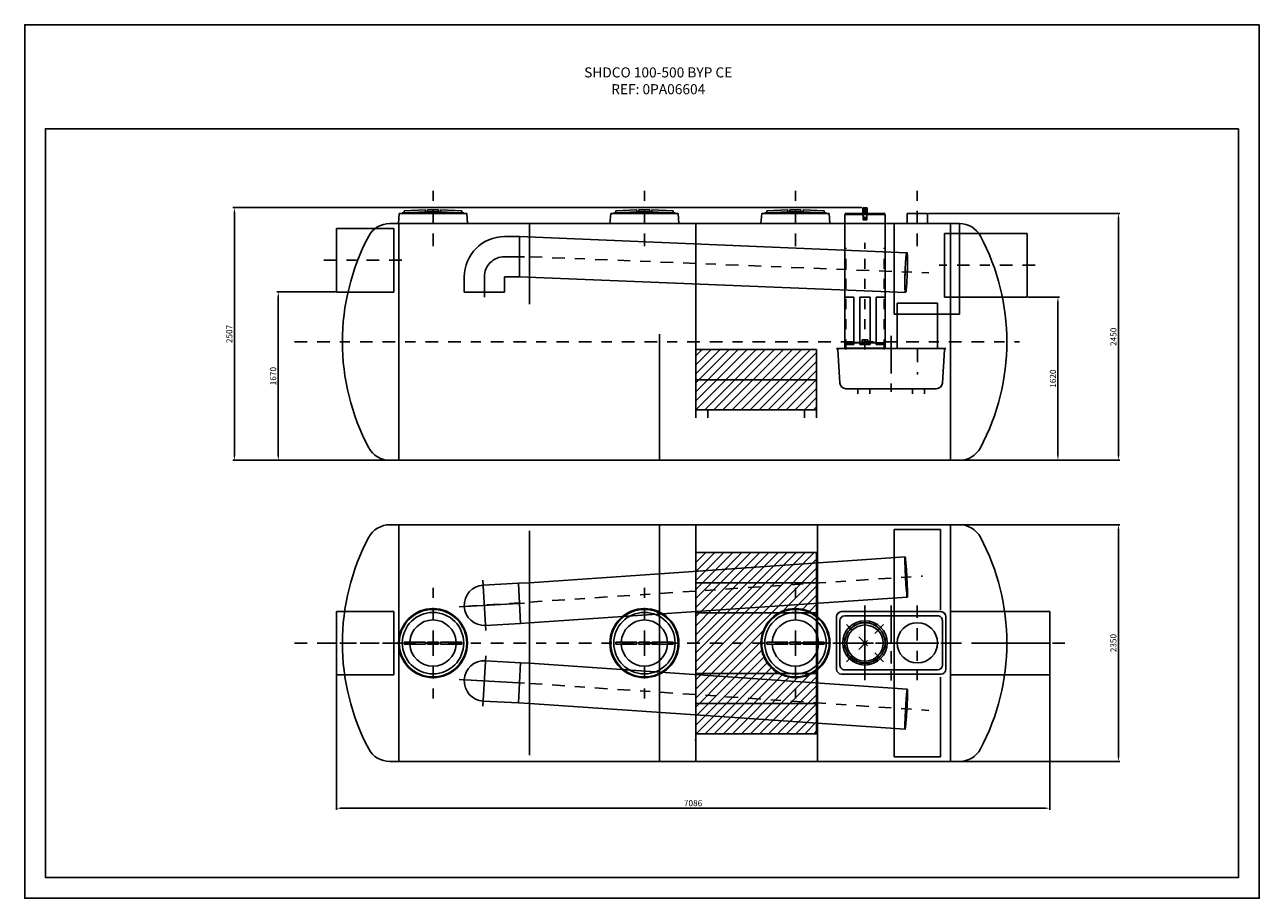
# Model space of a CAD drawing. Units: millimetres. Extents: x 9 to 21.2, y -6.9 to 1.7.
import ezdxf

# ---------------------------------------------------------------- set-up
doc = ezdxf.new("R2010")
doc.units = ezdxf.units.MM
doc.header["$LTSCALE"] = 0.5
for name, pattern in [('ACAD_ISO07W100', [3, 0, -3]), ('BORDER2', [0.875, 0.25, -0.125, 0.25, -0.125, 0, -0.125]), ('CENTRO2', [1.125, 0.75, -0.125, 0.125, -0.125]), ('LÍNEAS_OCULTAS2', [0.1875, 0.125, -0.0625]), ('TRAZO_Y_PUNTO2', [12.7, 6.35, -3.175, 0, -3.175])]:
    doc.linetypes.add(name, pattern=pattern)
for name, color, linetype in [('_COTAS', 10, 'Continuous'), ('_TEXTO Y CAJETÍN', 64, 'Continuous'), ('boia', 7, 'Continuous'), ('CILINDRE', 7, 'Continuous'), ('COALESCENCIA', 4, 'Continuous'), ('CONTORN', 7, 'Continuous'), ('COTES', 2, 'Continuous'), ('DIPOSIT', 7, 'Continuous'), ('EIX', 3, 'BORDER2'), ('EIXOS', 3, 'TRAZO_Y_PUNTO2'), ('FORMAT', 1, 'Continuous'), ('TEXT', 1, 'Continuous')]:
    doc.layers.add(name, color=color, linetype=linetype)
doc.styles.add('DIN ACO', font='arial.ttf')
doc.styles.add('ROMANS', font='romans.shx', dxfattribs={"height": 0.06})
doc.dimstyles.new('CIS2000', dxfattribs={"dimtxt": 0.06, "dimasz": 0.05, "dimexe": 0.015, "dimexo": 0.01, "dimgap": 0.02, "dimtad": 1, "dimdec": 0, "dimlfac": 1000, "dimzin": 0, "dimdsep": 46, "dimtxsty": 'ROMANS', "dimcen": 0.1, "dimazin": 0, "dimtfac": 1, "dimtdec": 0, "dimtmove": 2, "dimatfit": 3, "dimfxl": 1, "dimtolj": 1, "dimtzin": 0, "dimarcsym": 0})

# ---------------------------------------------------------------- blocks, each defined once
blk = doc.blocks.new('DIN-A4')
at = {"layer": 'FORMAT', "color": 1}
for points in [[(-0.21, 0), (0, 0), (0, -0.297), (-0.21, -0.297)], [(-0.185, -0.005), (-0.005, -0.005), (-0.005, -0.292), (-0.185, -0.292)]]:
    blk.add_lwpolyline(points, close=True, dxfattribs=at)
blk = doc.blocks.new('b400_p')
at = {"layer": 'boia'}
for p, q in [((-0.282, 0.26), (-0.282, -0.26)), ((0.753, 0.31), (-0.232, 0.31)), ((-0.2, 0.269), (0.72, 0.269)), ((0.803, 0.26), (0.803, -0.26)), ((-0.249, -0.22), (-0.249, 0.22)), ((-0.095, 0.165), (-0.11, 0.191)), ((0.095, 0.165), (0.11, 0.191)), ((0.769, 0.22), (0.769, -0.22)), ((-0.19, 0), (-0.22, 0)), ((-0.095, -0.165), (-0.11, -0.191)), ((0.11, -0.191), (0.095, -0.165)), ((0.753, -0.31), (-0.232, -0.31)), ((0.72, -0.269), (-0.2, -0.269))]:
    blk.add_line(p, q, dxfattribs=at)
for centre, radius in [((0, 0), 0.22), ((0, 0), 0.2), ((0.52, 0), 0.2)]:
    blk.add_circle(centre, radius, dxfattribs=at)
for centre, radius, start, end in [((-0.232, 0.26), 0.05, 90, 180), ((-0.2, 0.22), 0.049, 90, 179.9798), ((0.72, 0.22), 0.049, 359.9798, 90), ((0.753, 0.26), 0.05, 0, 90), ((-0.2, -0.22), 0.049, 179.9798, 270), ((0.72, -0.22), 0.049, 270, 359.9798), ((-0.232, -0.26), 0.05, 180, 270), ((0.753, -0.26), 0.05, 270, 0)]:
    blk.add_arc(centre, radius, start, end, dxfattribs=at)
at = {"layer": 'EIX'}
for p, q in [((0, 0.372), (0, -0.372)), ((0.26, 0.369), (0.26, -0.375)), ((0.52, 0.372), (0.52, -0.372)), ((0.88, -0.003), (-0.36, -0.003))]:
    blk.add_line(p, q, dxfattribs=at)
blk = doc.blocks.new('C 400 F')
blk.add_arc((0.15, -0.2), 0.4, 0, 90)
at = {"layer": 'CONTORN'}
for p, q in [((0, 0.2), (0, -0.2)), ((0, 0.2), (0.15, 0.2)), ((0, -0.2), (0.15, -0.2)), ((0.15, -0.2), (0.15, -0.35)), ((0.55, -0.2), (0.55, -0.35)), ((0.15, -0.35), (0.55, -0.35))]:
    blk.add_line(p, q, dxfattribs=at)
at = {"layer": 'EIXOS'}
for p, q in [((-0.05, 0), (0.15, 0)), ((0.35, -0.4), (0.35, -0.2))]:
    blk.add_line(p, q, dxfattribs=at)
blk.add_arc((0.15, -0.2), 0.2, 0, 90, dxfattribs=at)
blk = doc.blocks.new('C 400 P')
for p, q in [((-0.35, 0.2), (0, 0.2)), ((-0.35, -0.2), (0, -0.2))]:
    blk.add_line(p, q)
blk.add_arc((0, 0), 0.2, 270, 90)
at = {"layer": 'CONTORN'}
blk.add_line((-0.35, 0.2), (-0.35, -0.2), dxfattribs=at)
at = {"layer": 'EIXOS'}
for p, q in [((0, -0.25), (0, 0.25)), ((-0.4, 0), (0.25, 0))]:
    blk.add_line(p, q, dxfattribs=at)
blk = doc.blocks.new('*D307')
at = {"layer": '_COTAS', "color": 0, "lineweight": -2, "transparency": 16777216}
for p, q in [((12.061, -0.919), (11.479, -0.919)), ((11.494, -0.969), (11.494, -2.539)), ((12.681, -2.589), (11.479, -2.589))]:
    blk.add_line(p, q, dxfattribs=at)
at = {"layer": '_COTAS', "color": 0, "transparency": 16777216}
for points in [[(11.486, -0.969), (11.503, -0.969), (11.494, -0.919)], [(11.486, -2.539), (11.503, -2.539), (11.494, -2.589)]]:
    blk.add_solid(points, dxfattribs=at)
at = {"layer": 'DEFPOINTS', "color": 0, "transparency": 16777216}
for p in [(12.071, -0.919), (11.494, -2.589), (12.691, -2.589)]:
    blk.add_point(p, dxfattribs=at)
at = {"layer": '_COTAS', "color": 0, "transparency": 16777216, "insert": (11.444, -1.754), "char_height": 0.06, "attachment_point": 5, "rotation": 90, "style": 'ROMANS'}
blk.add_mtext('\\A1;1670', dxfattribs=at)
blk = doc.blocks.new('*D308')
at = {"layer": '_COTAS', "color": 0, "lineweight": -2, "transparency": 16777216}
for p, q in [((18.941, -0.969), (19.253, -0.969)), ((19.238, -1.019), (19.238, -2.539)), ((18.181, -2.589), (19.253, -2.589))]:
    blk.add_line(p, q, dxfattribs=at)
at = {"layer": '_COTAS', "color": 0, "transparency": 16777216}
for points in [[(19.23, -1.019), (19.246, -1.019), (19.238, -0.969)], [(19.23, -2.539), (19.246, -2.539), (19.238, -2.589)]]:
    blk.add_solid(points, dxfattribs=at)
at = {"layer": 'DEFPOINTS', "color": 0, "transparency": 16777216}
for p in [(18.931, -0.969), (18.171, -2.589), (19.238, -2.589)]:
    blk.add_point(p, dxfattribs=at)
at = {"layer": '_COTAS', "color": 0, "transparency": 16777216, "insert": (19.188, -1.779), "char_height": 0.06, "attachment_point": 5, "rotation": 90, "style": 'ROMANS'}
blk.add_mtext('\\A1;1620', dxfattribs=at)
blk = doc.blocks.new('*D309')
at = {"layer": '_COTAS', "color": 0, "lineweight": -2, "transparency": 16777216}
for p, q in [((17.951, -0.139), (19.854, -0.139)), ((19.839, -0.189), (19.839, -2.539)), ((18.181, -2.589), (19.854, -2.589))]:
    blk.add_line(p, q, dxfattribs=at)
at = {"layer": '_COTAS', "color": 0, "transparency": 16777216}
for points in [[(19.831, -0.189), (19.848, -0.189), (19.839, -0.139)], [(19.831, -2.539), (19.848, -2.539), (19.839, -2.589)]]:
    blk.add_solid(points, dxfattribs=at)
at = {"layer": 'DEFPOINTS', "color": 0, "transparency": 16777216}
for p in [(17.941, -0.139), (18.171, -2.589), (19.839, -2.589)]:
    blk.add_point(p, dxfattribs=at)
at = {"layer": '_COTAS', "color": 0, "transparency": 16777216, "insert": (19.789, -1.364), "char_height": 0.06, "attachment_point": 5, "rotation": 90, "style": 'ROMANS'}
blk.add_mtext('\\A1;2450', dxfattribs=at)
blk = doc.blocks.new('*D310')
at = {"layer": '_COTAS', "color": 0, "lineweight": -2, "transparency": 16777216}
for p, q in [((17.289, -0.082), (11.043, -0.082)), ((11.058, -0.132), (11.058, -2.539)), ((12.681, -2.589), (11.043, -2.589))]:
    blk.add_line(p, q, dxfattribs=at)
at = {"layer": '_COTAS', "color": 0, "transparency": 16777216}
for points in [[(11.05, -0.132), (11.067, -0.132), (11.058, -0.082)], [(11.05, -2.539), (11.067, -2.539), (11.058, -2.589)]]:
    blk.add_solid(points, dxfattribs=at)
at = {"layer": 'DEFPOINTS', "color": 0, "transparency": 16777216}
for p in [(17.299, -0.082), (11.058, -2.589), (12.691, -2.589)]:
    blk.add_point(p, dxfattribs=at)
at = {"layer": '_COTAS', "color": 0, "transparency": 16777216, "insert": (11.008, -1.336), "char_height": 0.06, "attachment_point": 5, "rotation": 90, "style": 'ROMANS'}
blk.add_mtext('\\A1;2507', dxfattribs=at)
blk = doc.blocks.new('*D311')
at = {"layer": '_COTAS', "color": 0, "lineweight": -2, "transparency": 16777216}
for p, q in [((12.071, -4.414), (12.071, -6.058)), ((19.157, -4.414), (19.157, -6.058)), ((12.121, -6.043), (19.107, -6.043))]:
    blk.add_line(p, q, dxfattribs=at)
at = {"layer": '_COTAS', "color": 0, "transparency": 16777216}
for points in [[(12.121, -6.034), (12.121, -6.051), (12.071, -6.043)], [(19.107, -6.034), (19.107, -6.051), (19.157, -6.043)]]:
    blk.add_solid(points, dxfattribs=at)
at = {"layer": 'DEFPOINTS', "color": 0, "transparency": 16777216}
for p in [(12.071, -4.404), (19.157, -4.404), (19.157, -6.043)]:
    blk.add_point(p, dxfattribs=at)
at = {"layer": '_COTAS', "color": 0, "transparency": 16777216, "insert": (15.614, -5.993), "char_height": 0.06, "attachment_point": 5, "style": 'ROMANS'}
blk.add_mtext('\\A1;7086', dxfattribs=at)
blk = doc.blocks.new('*D312')
at = {"layer": '_COTAS', "color": 0, "lineweight": -2, "transparency": 16777216}
for p, q in [((18.181, -3.229), (19.854, -3.229)), ((19.839, -3.279), (19.839, -5.529)), ((18.181, -5.579), (19.854, -5.579))]:
    blk.add_line(p, q, dxfattribs=at)
at = {"layer": '_COTAS', "color": 0, "transparency": 16777216}
for points in [[(19.831, -3.279), (19.848, -3.279), (19.839, -3.229)], [(19.831, -5.529), (19.848, -5.529), (19.839, -5.579)]]:
    blk.add_solid(points, dxfattribs=at)
at = {"layer": 'DEFPOINTS', "color": 0, "transparency": 16777216}
for p in [(18.171, -3.229), (18.171, -5.579), (19.839, -5.579)]:
    blk.add_point(p, dxfattribs=at)
at = {"layer": '_COTAS', "color": 0, "transparency": 16777216, "insert": (19.789, -4.404), "char_height": 0.06, "attachment_point": 5, "rotation": 90, "style": 'ROMANS'}
blk.add_mtext('\\A1;2350', dxfattribs=at)

msp = doc.modelspace()

# ---------------------------------------------------------------- hatches: boundary and pattern name
at = {"layer": 'COALESCENCIA'}
h = msp.add_hatch(dxfattribs=at)
h.set_pattern_fill('ANSI31', color=256, scale=0.02, style=0)
h.set_pattern_definition([(45, (-136.12863, -84.17314), (-0.04490128, 0.04490128), [])])
h.paths.add_polyline_path([(15.641, -1.4894), (15.641, -1.7894), (16.841, -1.7894), (16.841, -1.4894)])
h.paths.add_polyline_path([(16.841, -2.0894), (16.841, -1.7894), (15.641, -1.7894), (15.641, -2.0894)])
h = msp.add_hatch(dxfattribs=at)
h.set_pattern_fill('ANSI31', color=256, scale=0.02, style=0)
h.set_pattern_definition([(45, (-136.12863, -81.824), (-0.04490128, 0.04490128), [])])
h.paths.add_polyline_path([(15.641, -3.5043), (15.641, -3.6633), (16.841, -3.5974), (16.841, -3.5043)])
h.paths.add_polyline_path([(16.721, -3.8043), (16.841, -3.7977), (16.841, -3.5974), (15.641, -3.6633), (15.641, -3.8043)])
h.paths.add_polyline_path([(15.641, -3.8043), (15.641, -3.8636), (16.721, -3.8043)], flags=17)
h.paths.add_polyline_path([(15.641, -3.8636), (15.641, -4.0639), (16.841, -3.998), (16.841, -3.8043), (16.721, -3.8043)])
h.paths.add_polyline_path([(16.4658, -4.1043, -0.1265371), (16.631, -4.0618), (16.631, -4.0095), (15.641, -4.0639), (15.641, -4.1043)])
h.paths.add_polyline_path([(16.631, -4.0095), (16.631, -4.0618, -0.1265371), (16.7963, -4.1043), (16.841, -4.1043), (16.841, -3.998)])
h.paths.add_polyline_path([(15.641, -4.1043), (15.641, -4.4043), (16.2885, -4.4043, -0.2733493), (16.4658, -4.1043)])
h.paths.add_polyline_path([(15.641, -4.4043), (15.641, -4.7043), (16.4658, -4.7043, -0.2733493), (16.2885, -4.4043)])
h.paths.add_polyline_path([(16.631, -4.799), (16.631, -4.7468, -0.1265371), (16.4658, -4.7043), (15.641, -4.7043), (15.641, -4.7446)])
h.paths.add_polyline_path([(16.841, -4.8106), (16.841, -4.7043), (16.7963, -4.7043, -0.1265371), (16.631, -4.7468), (16.631, -4.799)])
h.paths.add_polyline_path([(16.721, -5.0043), (16.841, -5.0043), (16.841, -4.8106), (15.641, -4.7446), (15.641, -4.9449)])
h.paths.add_polyline_path([(15.641, -4.9449), (15.641, -5.0043), (16.721, -5.0043)], flags=17)
h.paths.add_polyline_path([(16.841, -5.2112), (16.841, -5.0109), (16.721, -5.0043), (15.641, -5.0043), (15.641, -5.1452)])
h.paths.add_polyline_path([(15.641, -5.1452), (15.641, -5.3043), (16.841, -5.3043), (16.841, -5.2112)])

# ---------------------------------------------------------------- linework, layer by layer
for p, q in [((12.956, -0.1024), (12.746, -0.1144)), ((12.746, -0.1144), (12.746, -0.1324)), ((12.956, -0.1257), (12.956, -0.1024)), ((12.976, -0.1024), (12.976, -0.1249)), ((13.086, -0.1024), (12.976, -0.1024)), ((13.086, -0.1249), (13.086, -0.1024)), ((13.106, -0.1024), (13.106, -0.1257)), ((13.316, -0.1144), (13.106, -0.1024)), ((13.316, -0.1324), (13.316, -0.1144)), ((15.056, -0.1024), (14.846, -0.1144)), ((14.846, -0.1144), (14.846, -0.1324)), ((15.056, -0.1257), (15.056, -0.1024)), ((15.076, -0.1024), (15.076, -0.1249)), ((15.186, -0.1024), (15.076, -0.1024)), ((15.186, -0.1249), (15.186, -0.1024)), ((15.206, -0.1024), (15.206, -0.1257)), ((15.416, -0.1144), (15.206, -0.1024)), ((15.416, -0.1324), (15.416, -0.1144)), ((16.556, -0.1024), (16.346, -0.1144)), ((16.346, -0.1144), (16.346, -0.1324)), ((16.556, -0.1257), (16.556, -0.1024)), ((16.576, -0.1024), (16.576, -0.1249)), ((16.686, -0.1024), (16.576, -0.1024)), ((16.686, -0.1249), (16.686, -0.1024)), ((16.706, -0.1024), (16.706, -0.1257)), ((16.916, -0.1144), (16.706, -0.1024)), ((16.916, -0.1324), (16.916, -0.1144)), ((12.9885, -0.2394), (12.6014, -0.2394)), ((12.696, -0.1394), (12.6885, -0.2394)), ((12.6885, -0.2394), (13.3735, -0.2394)), ((12.691, -0.2394), (12.691, -2.5894)), ((12.696, -0.1394), (13.366, -0.1394)), ((12.726, -0.1324), (12.726, -0.1394)), ((12.726, -0.1324), (13.336, -0.1324)), ((12.746, -0.1324), (13.316, -0.1324)), ((12.976, -0.1248), (12.956, -0.1257)), ((13.086, -0.1248), (13.106, -0.1257)), ((13.336, -0.1324), (13.336, -0.1394)), ((13.366, -0.1394), (13.3735, -0.2394)), ((14.7885, -0.2394), (13.6735, -0.2394)), ((13.991, -1.0394), (13.991, -0.2394)), ((14.001, -0.2394), (13.991, -0.2394)), ((14.796, -0.1394), (14.7885, -0.2394)), ((14.7885, -0.2394), (15.4735, -0.2394)), ((14.796, -0.1394), (15.466, -0.1394)), ((14.826, -0.1324), (14.826, -0.1394)), ((14.826, -0.1324), (15.436, -0.1324)), ((14.846, -0.1324), (15.416, -0.1324)), ((15.076, -0.1248), (15.056, -0.1257)), ((15.186, -0.1248), (15.206, -0.1257)), ((15.436, -0.1324), (15.436, -0.1394)), ((15.466, -0.1394), (15.4735, -0.2394)), ((16.2885, -0.2394), (15.4735, -0.2394)), ((15.641, -0.2394), (15.631, -0.2394)), ((15.641, -2.0894), (15.641, -0.2394)), ((16.296, -0.1394), (16.2885, -0.2394)), ((16.2885, -0.2394), (16.9735, -0.2394)), ((16.296, -0.1394), (16.966, -0.1394)), ((16.326, -0.1324), (16.326, -0.1394)), ((16.326, -0.1324), (16.936, -0.1324)), ((16.346, -0.1324), (16.916, -0.1324)), ((16.576, -0.1248), (16.556, -0.1257)), ((16.686, -0.1248), (16.706, -0.1257)), ((16.936, -0.1324), (16.936, -0.1394)), ((16.966, -0.1394), (16.9735, -0.2394)), ((16.9735, -0.2394), (18.2607, -0.2394)), ((17.6111, -1.1394), (17.6111, -0.2394)), ((17.641, -0.2394), (17.631, -0.2394)), ((18.171, -0.2394), (18.171, -2.5894)), ((12.071, -0.2894), (12.071, -0.9194)), ((12.071, -0.2894), (12.641, -0.2894)), ((12.641, -0.2894), (12.641, -0.9194)), ((18.1122, -0.3394), (18.1122, -0.9694)), ((18.1122, -0.3394), (18.931, -0.3394)), ((18.931, -0.3394), (18.931, -0.9694)), ((17.7372, -0.5301), (13.891, -0.3694)), ((18.1122, -0.8544), (18.1122, -0.4544)), ((18.931, -0.9044), (18.931, -0.4044)), ((18.931, -0.8544), (18.931, -0.4544)), ((17.7242, -0.9226), (13.891, -0.7694)), ((12.071, -0.9194), (12.641, -0.9194)), ((18.1122, -0.9694), (18.931, -0.9694)), ((15.281, -2.5894), (15.281, -1.3394)), ((16.841, -1.4894), (16.841, -2.0894)), ((12.6014, -2.5894), (18.2607, -2.5894)), ((15.291, -2.5894), (15.281, -2.5894)), ((16.861, -2.5894), (16.851, -2.5894)), ((12.6014, -3.2293), (18.2607, -3.2293)), ((12.691, -5.5793), (12.691, -3.2293)), ((13.991, -5.5178), (13.991, -3.2907)), ((15.281, -5.5769), (15.281, -3.2317)), ((15.641, -3.2293), (15.631, -3.2293)), ((15.641, -5.5793), (15.641, -3.2293)), ((16.851, -5.5769), (16.851, -3.2317)), ((17.6111, -3.2751), (18.0711, -3.2751)), ((17.6111, -5.5334), (17.6111, -3.2751)), ((18.0711, -4.0732), (18.0711, -3.2751)), ((18.171, -5.5793), (18.171, -3.2293)), ((17.7199, -3.5491), (13.991, -3.8043)), ((16.841, -3.5043), (15.641, -3.5043)), ((16.841, -5.3043), (16.841, -3.5043)), ((17.7204, -3.5496), (17.7199, -3.5491)), ((13.991, -3.7543), (13.991, -4.1543)), ((16.841, -3.8043), (15.641, -3.8043)), ((17.7418, -3.9485), (13.991, -4.2043)), ((17.7413, -3.948), (17.7418, -3.9485)), ((12.071, -4.0893), (12.071, -4.7193)), ((12.071, -4.0893), (12.641, -4.0893)), ((12.641, -4.0893), (12.641, -4.7193)), ((16.841, -4.1043), (15.641, -4.1043)), ((19.1575, -4.0893), (18.171, -4.0893)), ((19.1575, -4.7193), (19.1575, -4.0893)), ((19.1575, -4.6543), (19.1575, -4.1543)), ((12.746, -4.3933), (12.746, -4.4153)), ((12.956, -4.3933), (12.746, -4.3933)), ((12.746, -4.3933), (12.746, -4.4153)), ((12.956, -4.3933), (12.956, -4.4153)), ((12.976, -4.3933), (12.976, -4.4153)), ((13.086, -4.3933), (12.976, -4.3933)), ((13.086, -4.3933), (13.086, -4.4153)), ((13.106, -4.3933), (13.106, -4.4153)), ((13.316, -4.3933), (13.106, -4.3933)), ((13.316, -4.3933), (13.316, -4.4153)), ((14.846, -4.3933), (14.846, -4.4153)), ((15.056, -4.3933), (14.846, -4.3933)), ((15.056, -4.3933), (15.056, -4.4153)), ((15.076, -4.3933), (15.076, -4.4153)), ((15.186, -4.3933), (15.076, -4.3933)), ((15.186, -4.3933), (15.186, -4.4153)), ((15.206, -4.3933), (15.206, -4.4153)), ((15.416, -4.3933), (15.206, -4.3933)), ((15.416, -4.3933), (15.416, -4.4153)), ((16.556, -4.3933), (16.346, -4.3933)), ((16.346, -4.3933), (16.346, -4.4153)), ((16.556, -4.3933), (16.556, -4.4153)), ((16.686, -4.3933), (16.576, -4.3933)), ((16.576, -4.3933), (16.576, -4.4153)), ((16.631, -4.4043), (16.9685, -4.4043)), ((16.686, -4.3933), (16.686, -4.4153)), ((16.916, -4.3933), (16.706, -4.3933)), ((16.706, -4.3933), (16.706, -4.4153)), ((16.916, -4.3933), (16.916, -4.4153)), ((12.956, -4.4153), (12.746, -4.4153)), ((13.086, -4.4153), (12.976, -4.4153)), ((13.316, -4.4153), (13.106, -4.4153)), ((15.056, -4.4153), (14.846, -4.4153)), ((15.186, -4.4153), (15.076, -4.4153)), ((15.416, -4.4153), (15.206, -4.4153)), ((16.556, -4.4153), (16.346, -4.4153)), ((16.686, -4.4153), (16.576, -4.4153)), ((16.916, -4.4153), (16.706, -4.4153)), ((17.7418, -4.8601), (13.991, -4.6043)), ((13.991, -5.0543), (13.991, -4.6543)), ((12.071, -4.7193), (12.641, -4.7193)), ((16.841, -4.7043), (15.641, -4.7043)), ((18.0711, -5.5334), (18.0711, -4.7438)), ((19.1575, -4.7193), (18.171, -4.7193)), ((17.7422, -4.8606), (17.7418, -4.8601)), ((17.7199, -5.2594), (13.991, -5.0043)), ((16.841, -5.0043), (15.641, -5.0043)), ((17.7194, -5.2589), (17.7199, -5.2594)), ((15.631, -5.366), (15.641, -5.366)), ((16.841, -5.3043), (15.641, -5.3043)), ((12.6014, -5.5793), (18.2607, -5.5793)), ((15.641, -5.5793), (15.631, -5.5793)), ((17.6111, -5.5334), (18.0711, -5.5334))]:
    msp.add_line(p, q)
for centre, radius in [((13.031, -4.4043), 0.3425), ((13.031, -4.4043), 0.335), ((13.031, -4.4043), 0.305), ((15.131, -4.4043), 0.3425), ((15.131, -4.4043), 0.335), ((15.131, -4.4043), 0.305), ((16.631, -4.4043), 0.3425), ((16.631, -4.4043), 0.335), ((16.631, -4.4043), 0.305)]:
    msp.add_circle(centre, radius)
for centre, radius, start, end in [((12.6014, -0.4744), 0.235, 90, 151.88921), ((18.2607, -0.4744), 0.235, 28.11079, 90), ((14.361, -1.4144), 2.23, 151.88921, 208.11079), ((16.501, -1.4144), 2.23, 331.88921, 28.11079), ((12.6014, -2.3544), 0.235, 208.11079, 270), ((18.2607, -2.3544), 0.235, 270, 331.88921), ((12.6014, -3.4643), 0.235, 90, 151.88921), ((18.2607, -3.4643), 0.235, 28.11079, 90), ((14.361, -4.4043), 2.23, 151.88921, 208.11079), ((16.501, -4.4043), 2.23, 331.88921, 28.11079), ((13.031, -4.4043), 0.23, 2.74128, 177.25872), ((15.131, -4.4043), 0.23, 2.74128, 177.25872), ((16.631, -4.4043), 0.23, 2.74128, 177.25872), ((13.031, -4.4043), 0.23, 182.74128, 357.25872), ((15.131, -4.4043), 0.23, 182.74128, 357.25872), ((16.631, -4.4043), 0.23, 182.74128, 357.25872), ((12.6014, -5.3443), 0.235, 208.11079, 270), ((18.2607, -5.3443), 0.235, 270, 331.88921)]:
    msp.add_arc(centre, radius, start, end)
for points, knots in [([(12.956, -0.1257), (12.9525, -0.1259), (12.9451, -0.1262), (12.9336, -0.1267), (12.9211, -0.1272), (12.9076, -0.1278), (12.893, -0.1284), (12.8773, -0.1291), (12.8603, -0.1299), (12.8419, -0.1307), (12.8221, -0.1315), (12.8084, -0.1321), (12.8013, -0.1324)], [0, 0, 0, 0, 0.0687874, 0.1432307, 0.2237644, 0.3108076, 0.4048569, 0.5064254, 0.6160871, 0.7344536, 0.8621929, 1, 1, 1, 1]), ([(13.086, -0.1249), (13.0833, -0.1247), (13.078, -0.1245), (13.0704, -0.1242), (13.0634, -0.1239), (13.0571, -0.1236), (13.0514, -0.1234), (13.0462, -0.1232), (13.0416, -0.1231), (13.0374, -0.123), (13.0333, -0.1229), (13.0292, -0.1229), (13.0251, -0.123), (13.0209, -0.1231), (13.0163, -0.1232), (13.0112, -0.1234), (13.0054, -0.1236), (12.999, -0.1239), (12.9919, -0.1242), (12.9842, -0.1245), (12.9788, -0.1247), (12.976, -0.1249)], [0, 0, 0, 0, 0.0751864, 0.1442766, 0.2074576, 0.2649095, 0.3169459, 0.3637282, 0.4051171, 0.4423707, 0.4790816, 0.5171223, 0.5540214, 0.5906605, 0.6317769, 0.6787347, 0.7312972, 0.7895404, 0.8536226, 0.9236862, 1, 1, 1, 1]), ([(13.2608, -0.1324), (13.2536, -0.1321), (13.2399, -0.1315), (13.22, -0.1306), (13.2017, -0.1299), (13.1847, -0.1291), (13.1689, -0.1284), (13.1544, -0.1278), (13.1409, -0.1272), (13.1284, -0.1267), (13.1169, -0.1262), (13.1096, -0.1259), (13.106, -0.1257)], [0, 0, 0, 0, 0.1382835, 0.2663249, 0.3848632, 0.4945458, 0.5960362, 0.6899705, 0.7768903, 0.8572565, 0.9315223, 1, 1, 1, 1]), ([(15.056, -0.1257), (15.0525, -0.1259), (15.0451, -0.1262), (15.0336, -0.1267), (15.0211, -0.1272), (15.0076, -0.1278), (14.993, -0.1284), (14.9773, -0.1291), (14.9603, -0.1299), (14.9419, -0.1307), (14.9221, -0.1315), (14.9084, -0.1321), (14.9013, -0.1324)], [0, 0, 0, 0, 0.0687874, 0.1432307, 0.2237644, 0.3108076, 0.4048569, 0.5064254, 0.6160871, 0.7344536, 0.8621929, 1, 1, 1, 1]), ([(15.186, -0.1249), (15.1833, -0.1247), (15.178, -0.1245), (15.1704, -0.1242), (15.1634, -0.1239), (15.1571, -0.1236), (15.1514, -0.1234), (15.1462, -0.1232), (15.1416, -0.1231), (15.1374, -0.123), (15.1333, -0.1229), (15.1292, -0.1229), (15.1251, -0.123), (15.1209, -0.1231), (15.1163, -0.1232), (15.1112, -0.1234), (15.1054, -0.1236), (15.099, -0.1239), (15.0919, -0.1242), (15.0842, -0.1245), (15.0788, -0.1247), (15.076, -0.1249)], [0, 0, 0, 0, 0.0751864, 0.1442766, 0.2074576, 0.2649095, 0.3169459, 0.3637282, 0.4051171, 0.4423707, 0.4790816, 0.5171223, 0.5540214, 0.5906605, 0.6317769, 0.6787347, 0.7312972, 0.7895404, 0.8536226, 0.9236862, 1, 1, 1, 1]), ([(15.3608, -0.1324), (15.3536, -0.1321), (15.3399, -0.1315), (15.32, -0.1306), (15.3017, -0.1299), (15.2847, -0.1291), (15.2689, -0.1284), (15.2544, -0.1278), (15.2409, -0.1272), (15.2284, -0.1267), (15.2169, -0.1262), (15.2096, -0.1259), (15.206, -0.1257)], [0, 0, 0, 0, 0.1382835, 0.2663249, 0.3848632, 0.4945458, 0.5960362, 0.6899705, 0.7768903, 0.8572565, 0.9315223, 1, 1, 1, 1]), ([(16.556, -0.1257), (16.5525, -0.1259), (16.5451, -0.1262), (16.5336, -0.1267), (16.5211, -0.1272), (16.5076, -0.1278), (16.493, -0.1284), (16.4773, -0.1291), (16.4603, -0.1299), (16.4419, -0.1307), (16.4221, -0.1315), (16.4084, -0.1321), (16.4013, -0.1324)], [0, 0, 0, 0, 0.0687874, 0.1432307, 0.2237644, 0.3108076, 0.4048569, 0.5064254, 0.6160871, 0.7344536, 0.8621929, 1, 1, 1, 1]), ([(16.686, -0.1249), (16.6833, -0.1247), (16.678, -0.1245), (16.6704, -0.1242), (16.6634, -0.1239), (16.6571, -0.1236), (16.6514, -0.1234), (16.6462, -0.1232), (16.6416, -0.1231), (16.6374, -0.123), (16.6333, -0.1229), (16.6292, -0.1229), (16.6251, -0.123), (16.6209, -0.1231), (16.6163, -0.1232), (16.6112, -0.1234), (16.6054, -0.1236), (16.599, -0.1239), (16.5919, -0.1242), (16.5842, -0.1245), (16.5788, -0.1247), (16.576, -0.1249)], [0, 0, 0, 0, 0.0751864, 0.1442766, 0.2074576, 0.2649095, 0.3169459, 0.3637282, 0.4051171, 0.4423707, 0.4790816, 0.5171223, 0.5540214, 0.5906605, 0.6317769, 0.6787347, 0.7312972, 0.7895404, 0.8536226, 0.9236862, 1, 1, 1, 1]), ([(16.8608, -0.1324), (16.8536, -0.1321), (16.8399, -0.1315), (16.82, -0.1306), (16.8017, -0.1299), (16.7847, -0.1291), (16.7689, -0.1284), (16.7544, -0.1278), (16.7409, -0.1272), (16.7284, -0.1267), (16.7169, -0.1262), (16.7096, -0.1259), (16.706, -0.1257)], [0, 0, 0, 0, 0.1382835, 0.2663249, 0.3848632, 0.4945458, 0.5960362, 0.6899705, 0.7768903, 0.8572565, 0.9315223, 1, 1, 1, 1]), ([(17.7194, -0.7369), (17.7197, -0.7274), (17.7203, -0.7085), (17.7215, -0.6804), (17.7228, -0.6533), (17.7243, -0.6275), (17.7259, -0.6036), (17.7276, -0.5825), (17.7293, -0.5631), (17.7316, -0.5479), (17.7337, -0.5158), (17.7431, -0.5475), (17.7424, -0.5632), (17.7434, -0.5826), (17.7436, -0.6037), (17.7437, -0.6276), (17.7434, -0.6534), (17.743, -0.6806), (17.7425, -0.6991), (17.7422, -0.7085)], [0, 0, 0, 0, 0.0726752, 0.1446284, 0.2143994, 0.280573, 0.3418079, 0.3968652, 0.4446344, 0.4841594, 0.5355701, 0.5893033, 0.6286463, 0.6762517, 0.7311669, 0.7922845, 0.8583679, 0.9280777, 1, 1, 1, 1]), ([(17.7413, -0.7376), (17.7416, -0.7281), (17.7423, -0.7091), (17.743, -0.6811), (17.7434, -0.6539), (17.7436, -0.6281), (17.7436, -0.6041), (17.7433, -0.583), (17.7429, -0.5635), (17.7416, -0.5482), (17.7416, -0.516), (17.7301, -0.5471), (17.7298, -0.5628), (17.7275, -0.5821), (17.726, -0.6032), (17.7243, -0.6271), (17.7228, -0.6528), (17.7215, -0.6799), (17.7207, -0.6984), (17.7204, -0.7079)], [0, 0, 0, 0, 0.0726706, 0.1446159, 0.2143759, 0.2805355, 0.3417537, 0.3967921, 0.4445405, 0.4840432, 0.5354071, 0.5892437, 0.6286039, 0.6762242, 0.7311514, 0.7922778, 0.8583668, 0.9280789, 1, 1, 1, 1]), ([(17.7204, -0.7079), (17.72, -0.7174), (17.7194, -0.7363), (17.7187, -0.7643), (17.7182, -0.7915), (17.718, -0.8173), (17.718, -0.8413), (17.7184, -0.8625), (17.7188, -0.8819), (17.72, -0.8973), (17.7201, -0.9294), (17.7315, -0.8983), (17.7319, -0.8826), (17.7342, -0.8633), (17.7357, -0.8422), (17.7374, -0.8184), (17.7388, -0.7927), (17.7402, -0.7655), (17.7409, -0.747), (17.7413, -0.7376)], [0, 0, 0, 0, 0.0726706, 0.1446159, 0.2143759, 0.2805355, 0.3417537, 0.3967921, 0.4445405, 0.4840432, 0.5354071, 0.5892437, 0.6286039, 0.6762242, 0.7311514, 0.7922778, 0.8583668, 0.9280789, 1, 1, 1, 1]), ([(17.7422, -0.7085), (17.742, -0.718), (17.7413, -0.7369), (17.7402, -0.765), (17.7389, -0.7922), (17.7374, -0.8179), (17.7358, -0.8418), (17.7341, -0.8629), (17.7323, -0.8823), (17.7301, -0.8976), (17.728, -0.9297), (17.7186, -0.8979), (17.7192, -0.8822), (17.7182, -0.8629), (17.7181, -0.8417), (17.718, -0.8178), (17.7182, -0.792), (17.7187, -0.7648), (17.7191, -0.7463), (17.7194, -0.7369)], [0, 0, 0, 0, 0.0726752, 0.1446284, 0.2143994, 0.280573, 0.3418079, 0.3968652, 0.4446344, 0.4841594, 0.5355701, 0.5893033, 0.6286463, 0.6762517, 0.7311669, 0.7922845, 0.8583679, 0.9280777, 1, 1, 1, 1]), ([(17.7199, -3.5491), (17.7186, -3.5492), (17.7192, -3.5566), (17.7176, -3.5651), (17.7182, -3.5838), (17.7184, -3.6177), (17.7204, -3.6717), (17.725, -3.7637), (17.7287, -3.8514), (17.7379, -3.9189), (17.7382, -3.942), (17.7413, -3.948)], [0, 0, 0, 0, 0.0096813, 0.0369925, 0.0812132, 0.1407674, 0.2967274, 0.4822937, 0.8342007, 0.9495359, 1, 1, 1, 1]), ([(17.7418, -3.9485), (17.7431, -3.9484), (17.7425, -3.941), (17.744, -3.9325), (17.7435, -3.9137), (17.7433, -3.8798), (17.7413, -3.8259), (17.7366, -3.7339), (17.7329, -3.6461), (17.7238, -3.5786), (17.7234, -3.5556), (17.7204, -3.5496)], [0, 0, 0, 0, 0.0096813, 0.0369925, 0.0812132, 0.1407674, 0.2967274, 0.4822937, 0.8342007, 0.9495359, 1, 1, 1, 1]), ([(17.7418, -4.8601), (17.7405, -4.86), (17.7403, -4.8675), (17.7378, -4.8757), (17.7363, -4.8945), (17.7328, -4.9283), (17.7289, -4.9822), (17.7234, -5.0742), (17.7174, -5.1619), (17.7193, -5.2298), (17.717, -5.2527), (17.7194, -5.2589)], [0, 0, 0, 0, 0.0096998, 0.0370649, 0.0813709, 0.1410352, 0.2972532, 0.4830547, 0.8350145, 0.9500517, 1, 1, 1, 1]), ([(17.7199, -5.2594), (17.7211, -5.2595), (17.7213, -5.252), (17.7238, -5.2438), (17.7253, -5.225), (17.7289, -5.1912), (17.7328, -5.1373), (17.7382, -5.0453), (17.7443, -4.9576), (17.7424, -4.8897), (17.7447, -4.8668), (17.7422, -4.8606)], [0, 0, 0, 0, 0.0096998, 0.0370649, 0.0813709, 0.1410352, 0.2972532, 0.4830547, 0.8350145, 0.9500517, 1, 1, 1, 1])]:
    msp.add_open_spline(points, degree=3, knots=knots)
at = {"layer": 'CILINDRE'}
for p, q in [((17.7411, -0.2394), (17.7411, -0.1394)), ((17.7411, -0.1394), (17.9411, -0.1394)), ((17.8411, -0.2394), (17.7411, -0.2394)), ((17.9411, -0.1394), (17.9411, -0.2394))]:
    msp.add_line(p, q, dxfattribs=at)
at = {"layer": 'COALESCENCIA'}
for p, q in [((16.841, -1.4894), (15.641, -1.4894)), ((16.841, -1.7894), (15.641, -1.7894)), ((15.641, -2.0894), (16.841, -2.0894))]:
    msp.add_line(p, q, dxfattribs=at)
at = {"layer": 'CONTORN'}
for p, q in [((13.6735, -0.2394), (13.3735, -0.2394)), ((17.1215, -0.1394), (17.5215, -0.1394)), ((17.1215, -1.4794), (17.1215, -0.1494)), ((17.1215, -0.1494), (17.5215, -0.1494)), ((17.5215, -1.4794), (17.5215, -0.1494)), ((18.2607, -0.2394), (18.2607, -1.1394)), ((17.1215, -0.9694), (17.2105, -0.9694)), ((17.2105, -1.4394), (17.2105, -0.9694)), ((17.2715, -1.4394), (17.2715, -0.9694)), ((17.2715, -0.9694), (17.3715, -0.9694)), ((17.3715, -1.4394), (17.3715, -0.9694)), ((17.4326, -1.4394), (17.4325, -0.9694)), ((17.5215, -0.9694), (17.4325, -0.9694)), ((17.5215, -1.4394), (17.5215, -0.9694)), ((18.2607, -0.9744), (18.2607, -0.9844)), ((17.6411, -1.4794), (17.6411, -1.0294)), ((17.6411, -1.0294), (18.0411, -1.0294)), ((18.0411, -1.0294), (18.0411, -1.4794)), ((18.0411, -1.4794), (18.0411, -1.0294)), ((18.2607, -1.1394), (17.6111, -1.1394)), ((17.1605, -1.4394), (17.1215, -1.4394)), ((17.1315, -1.4254), (17.1315, -1.4754)), ((17.2105, -1.4394), (17.1605, -1.4394)), ((17.3215, -1.4394), (17.2715, -1.4394)), ((17.3215, -1.4394), (17.3715, -1.4394)), ((17.4826, -1.4394), (17.4326, -1.4394)), ((17.5216, -1.4394), (17.4716, -1.4394)), ((17.5115, -1.4254), (17.5115, -1.4754)), ((17.1315, -1.4754), (17.5115, -1.4754)), ((13.991, -3.8043), (13.8793, -3.8102)), ((17.0391, -4.1415), (17.0391, -4.6615)), ((18.0741, -4.0915), (17.0891, -4.0915)), ((18.1241, -4.1415), (18.1241, -4.6615)), ((13.991, -4.2043), (13.9011, -4.2096)), ((17.146, -4.2991), (17.2145, -4.2263)), ((17.166, -4.2483), (17.1873, -4.2698)), ((17.2715, -4.2043), (17.3715, -4.2043)), ((17.3215, -4.2043), (17.3215, -4.1893)), ((17.3215, -4.2193), (17.3215, -4.2043)), ((17.4971, -4.2991), (17.4285, -4.2263)), ((17.1215, -4.3543), (17.1215, -4.4543)), ((17.5065, -4.4043), (17.5215, -4.4043)), ((17.5215, -4.357), (17.5215, -4.457)), ((17.5215, -4.4043), (17.5365, -4.4043)), ((17.146, -4.5094), (17.2145, -4.5823)), ((17.4971, -4.5094), (17.4285, -4.5823)), ((13.991, -4.6043), (13.9011, -4.5989)), ((17.166, -4.5602), (17.1873, -4.5387)), ((17.2715, -4.6043), (17.3715, -4.6043)), ((17.3215, -4.6043), (17.3215, -4.5893)), ((17.3215, -4.6193), (17.3215, -4.6043)), ((18.0741, -4.7115), (17.0891, -4.7115)), ((13.991, -5.0043), (13.8793, -4.9983))]:
    msp.add_line(p, q, dxfattribs=at)
for centre, radius in [((17.3215, -4.4043), 0.18), ((17.8415, -4.4015), 0.2)]:
    msp.add_circle(centre, radius, dxfattribs=at)
for centre, start, end in [((17.0891, -4.1415), 90, 180), ((18.0741, -4.1415), 0, 90), ((17.0891, -4.6615), 180, 270), ((18.0741, -4.6615), 270, 0)]:
    msp.add_arc(centre, 0.05, start, end, dxfattribs=at)
at = {"layer": 'COTES'}
msp.add_line((17.3215, -1.4394), (17.3165, -1.4394), dxfattribs=at)
at = {"layer": 'DIPOSIT'}
for p, q in [((17.299, -0.0994), (17.299, -0.0824)), ((17.299, -0.0994), (17.299, -0.0824)), ((17.299, -0.0824), (17.344, -0.0824)), ((17.299, -0.0994), (17.344, -0.0994)), ((17.299, -0.1194), (17.299, -0.1044)), ((17.299, -0.1194), (17.299, -0.1044)), ((17.299, -0.1044), (17.344, -0.1044)), ((17.299, -0.1194), (17.344, -0.1194)), ((17.304, -0.1044), (17.304, -0.0994)), ((17.304, -0.1244), (17.304, -0.1194)), ((17.339, -0.1044), (17.339, -0.0994)), ((17.339, -0.1244), (17.339, -0.1194)), ((17.344, -0.0994), (17.344, -0.0824)), ((17.344, -0.0994), (17.344, -0.0824)), ((17.344, -0.1194), (17.344, -0.1044)), ((17.344, -0.1194), (17.344, -0.1044)), ((17.299, -0.1394), (17.299, -0.1244)), ((17.299, -0.1394), (17.299, -0.1244)), ((17.299, -0.1244), (17.344, -0.1244)), ((17.299, -0.1394), (17.344, -0.1394)), ((17.344, -0.1394), (17.344, -0.1244)), ((17.344, -0.1394), (17.344, -0.1244)), ((12.071, -0.8544), (12.071, -0.3544)), ((18.1122, -0.9044), (18.1122, -0.4044)), ((18.1122, -0.9044), (18.1122, -0.4044)), ((17.0388, -1.4794), (17.0513, -1.4894)), ((17.0388, -1.4794), (18.1238, -1.4794)), ((17.0513, -1.4894), (17.0727, -1.8233)), ((18.1113, -1.4894), (18.0899, -1.8233)), ((18.1238, -1.4794), (18.1113, -1.4894)), ((17.1325, -1.8794), (18.03, -1.8794)), ((17.25, -1.8794), (17.25, -1.9294)), ((17.37, -1.8794), (17.37, -1.9294)), ((17.7928, -1.8794), (17.7928, -1.9294)), ((17.9128, -1.8794), (17.9128, -1.9294)), ((15.761, -2.0894), (15.641, -2.0894)), ((15.641, -2.0894), (15.641, -2.1694)), ((15.761, -2.0894), (15.761, -2.1694)), ((16.841, -2.0894), (16.721, -2.0894)), ((16.721, -2.0894), (16.721, -2.1569)), ((16.721, -2.0894), (16.721, -2.1694)), ((16.841, -2.0894), (16.841, -2.1569)), ((16.841, -2.0894), (16.841, -2.1694)), ((12.071, -4.6543), (12.071, -4.1543))]:
    msp.add_line(p, q, dxfattribs=at)
at = {"layer": 'DIPOSIT', "linetype": 'ACAD_ISO07W100', "ltscale": 0.005}
for p, q in [((17.304, -0.2044), (17.304, -0.1394)), ((17.304, -0.2044), (17.339, -0.2044)), ((17.314, -0.1844), (17.329, -0.1844)), ((17.339, -0.2044), (17.339, -0.1394)), ((17.1315, -1.4754), (17.1315, -1.4254)), ((17.5115, -1.4754), (17.5115, -1.4254)), ((17.1315, -1.4754), (17.5115, -1.4754))]:
    msp.add_line(p, q, dxfattribs=at)
at = {"layer": 'DIPOSIT', "linetype": 'ByBlock', "ltscale": 0.005}
for p, q in [((17.468, -1.4254), (17.1315, -1.4254)), ((17.5115, -1.4254), (17.175, -1.4254)), ((17.423, -1.4204), (17.22, -1.4204)), ((17.22, -1.4254), (17.22, -1.4204)), ((17.349, -1.3954), (17.294, -1.3954)), ((17.294, -1.4204), (17.294, -1.3954)), ((17.329, -1.4119), (17.314, -1.4119)), ((17.349, -1.4204), (17.349, -1.3954)), ((17.423, -1.4254), (17.423, -1.4204))]:
    msp.add_line(p, q, dxfattribs=at)
at = {"layer": 'DIPOSIT', "linetype": 'Continuous'}
for p, q in [((17.1217, -4.1325), (18.0417, -4.1325)), ((17.0725, -4.6215), (17.0727, -4.1815)), ((18.0907, -4.1815), (18.0905, -4.6215)), ((18.0415, -4.6705), (17.1215, -4.6705))]:
    msp.add_line(p, q, dxfattribs=at)
at = {"layer": 'DIPOSIT', "linetype": 'ACAD_ISO07W100', "ltscale": 0.005}
msp.add_circle((17.3215, -0.1844), 0.0075, dxfattribs=at)
at = {"layer": 'DIPOSIT', "linetype": 'ByBlock', "ltscale": 0.005}
msp.add_circle((17.3215, -1.4119), 0.0075, dxfattribs=at)
at = {"layer": 'DIPOSIT'}
for centre, radius, start, end in [((17.1325, -1.8194), 0.06, 183.66779, 270), ((18.03, -1.8194), 0.06, 270, 356.33221), ((17.1217, -4.1815), 0.049, 90, 179.97981), ((18.0417, -4.1815), 0.049, 359.97981, 90), ((17.1215, -4.6215), 0.049, 179.97981, 270), ((18.0415, -4.6215), 0.049, 270, 359.97981)]:
    msp.add_arc(centre, radius, start, end, dxfattribs=at)
at = {"layer": 'EIX'}
for p, q in [((13.031, -0.4644), (13.031, 0.1026)), ((15.131, -0.4644), (15.131, 0.1026)), ((16.631, -0.4644), (16.631, 0.1026)), ((17.8411, -0.4644), (17.8411, 0.1026)), ((12.721, -0.6044), (11.921, -0.6044)), ((13.991, -0.5694), (17.9557, -0.7301)), ((19.011, -0.6544), (18.0597, -0.6544)), ((11.656, -1.4144), (18.857, -1.4144)), ((17.8431, -1.4894), (17.8431, -1.7393)), ((13.341, -4.04), (17.8932, -3.7386)), ((13.031, -4.4043), (13.031, -3.8368)), ((15.131, -4.4043), (15.131, -3.8368)), ((16.631, -4.4043), (16.631, -3.8368)), ((17.506, -4.2191), (17.1371, -4.5894)), ((17.506, -4.5894), (17.1371, -4.2191)), ((11.656, -4.4043), (19.1575, -4.4043)), ((12.721, -4.4043), (11.921, -4.4043)), ((13.031, -4.4043), (13.031, -4.9718)), ((15.131, -4.4043), (15.131, -4.9718)), ((16.631, -4.4043), (16.631, -4.9718)), ((18.201, -4.4043), (16.962, -4.4043)), ((18.4762, -4.4043), (19.0412, -4.4043)), ((19.3075, -4.4043), (18.5075, -4.4043)), ((13.991, -4.8043), (17.9555, -5.0721))]:
    msp.add_line(p, q, dxfattribs=at)
at = {"layer": 'EIX', "linetype": 'CENTRO2'}
for p, q in [((17.5814, -1.3537), (17.5814, -1.9091)), ((17.5816, -4.0324), (17.5814, -4.7762)), ((17.3217, -4.1284), (17.3215, -4.6803))]:
    msp.add_line(p, q, dxfattribs=at)
at = {"layer": 'TEXT'}
msp.add_line((17.3215, -0.1919), (17.3215, -0.1769), dxfattribs=at)
at = {"layer": 'TEXT', "linetype": 'LÍNEAS_OCULTAS2', "ltscale": 0.05}
for p, q in [((17.1315, -1.4894), (17.1315, -0.4794)), ((17.3215, -1.4894), (17.3215, -0.4324)), ((17.5115, -1.4894), (17.5115, -0.4794))]:
    msp.add_line(p, q, dxfattribs=at)

# ---------------------------------------------------------------- block references
msp.add_blockref('b400_p', (17.3215, -4.4015))
at = {"layer": 'CONTORN'}
for name, p, rotation in [('C 400 F', (13.541, -0.9194), 89.99999999999999), ('C 400 P', (13.5407, -4.7795), 176.8676772148976)]:
    msp.add_blockref(name, p, dxfattribs=dict(at, rotation=rotation))
at = {"layer": 'CONTORN', "xscale": -1, "rotation": 3.132322785102381}
msp.add_blockref('C 400 P', (13.5407, -4.0291), dxfattribs=at)
at = {"layer": 'FORMAT', "xscale": 41.28828649850196, "yscale": 41.28828649850196, "zscale": 41.28828649850196, "rotation": 270}
msp.add_blockref('DIN-A4', (21.2381, -6.9369), dxfattribs=at)

# ---------------------------------------------------------------- texts
at = {"layer": '_TEXTO Y CAJETÍN', "insert": (-7.8182, 1.3103), "char_height": 0.1, "attachment_point": 1, "style": 'DIN ACO'}
msp.add_mtext_dynamic_manual_height_columns('\\pxqc;SHDCO 100-500 BYP CE\\PREF: 0PA06604', width=46.172498, gutter_width=12.5, heights=[0], dxfattribs=at)

# ---------------------------------------------------------------- dimensions: what is measured, and where the dimension line sits
at = {"layer": '_COTAS'}
for base, p1, p2, picture, middle in [((11.0585, -2.5894), (17.299, -0.0824), (12.691, -2.5894), '*D310', (11.0085, -1.3359)), ((19.8392, -2.5894), (17.9411, -0.1394), (18.171, -2.5894), '*D309', (19.7892, -1.3644)), ((11.4942, -2.5894), (12.071, -0.9194), (12.691, -2.5894), '*D307', (11.4442, -1.7544)), ((19.2382, -2.5894), (18.931, -0.9694), (18.171, -2.5894), '*D308', (19.1882, -1.7794)), ((19.8392, -5.5793), (18.171, -3.2293), (18.171, -5.5793), '*D312', (19.7892, -4.4043))]:
    dim = msp.add_linear_dim(base=base, p1=p1, p2=p2, angle=90, dimstyle='CIS2000', dxfattribs=at)
    dim.commit()
    dim.dimension.update_dxf_attribs({"geometry": picture, "text_midpoint": middle})
dim = msp.add_linear_dim(base=(19.15746, -6.04253), p1=(12.07103, -4.40427), p2=(19.15746, -4.40427), dimstyle='CIS2000', dxfattribs=at)
dim.commit()
dim.dimension.update_dxf_attribs({"geometry": '*D311', "text_midpoint": (15.61424, -5.99253)})

doc.saveas('drawing.dxf')
